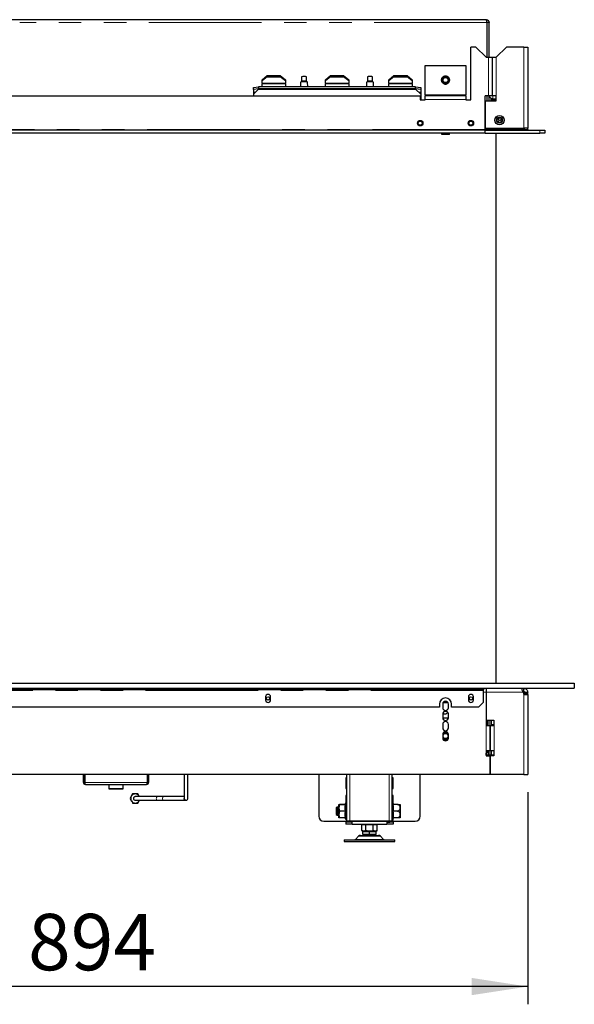
# Model space of a CAD drawing. Units: millimetres. Extents: x 11 to 234, y 9 to 159.
# Drawn here: x 158 to 189, y 95 to 150 of the extents above; entities that cross this region are included whole.
import ezdxf

# ---------------------------------------------------------------- set-up
doc = ezdxf.new("R2010")
doc.units = ezdxf.units.MM
doc.linetypes.add('PHANTOM', pattern=[12.7, 6.35, -1.27, 1.27, -1.27, 1.27, -1.27])
doc.layers.add('DIMS', color=7, linetype='Continuous')
doc.styles.add('SLDTEXTSTYLE0', font='TXT', dxfattribs={"width": 0.605})
doc.dimstyles.new('SLDDIMSTYLE0', dxfattribs={"dimtxt": 3.081982, "dimasz": 3.148128, "dimexe": 0, "dimexo": 0.0625, "dimgap": 0.770496, "dimtad": 1, "dimlfac": 17.5, "dimrnd": 1e-09, "dimzin": 12, "dimdsep": 46, "dimtxsty": 'SLDTEXTSTYLE0', "dimsah": 1, "dimcen": 0.09, "dimadec": 0, "dimazin": 3, "dimtfac": 1, "dimtofl": 0, "dimtmove": 0, "dimatfit": 3, "dimfxl": 1, "dimfrac": 2, "dimtolj": 1, "dimtzin": 12, "dimarcsym": 0})

# ---------------------------------------------------------------- blocks, each defined once
blk = doc.blocks.new('_D_6')
at = {"layer": 'DIMS'}
for p, q in [((135.434, 108.153), (135.434, 95.013)), ((186.52, 106.953), (186.52, 95.013)), ((186.52, 96.013), (135.434, 96.013))]:
    blk.add_line(p, q, dxfattribs=at)
for points in [[(135.434, 96.013), (138.582, 95.529), (138.582, 96.498)], [(186.52, 96.013), (183.372, 96.498), (183.372, 95.529)]]:
    blk.add_solid(points, dxfattribs=at)
at = {"layer": 'DIMS', "insert": (158.365, 100.106), "char_height": 3.175, "attachment_point": 1, "style": 'SLDTEXTSTYLE0'}
blk.add_mtext('894', dxfattribs=at)

msp = doc.modelspace()

# ---------------------------------------------------------------- linework, layer by layer
at = {"color": 7, "linetype": 'Continuous', "lineweight": 25}
for p, q in [((184.17715, 150.46722), (156.08001, 150.46722)), ((184.17715, 150.46722), (184.18858, 150.46722)), ((184.22287, 150.30722), (184.22287, 148.35293)), ((184.23429, 148.35293), (184.23429, 150.30722)), ((184.34858, 150.30722), (184.23429, 150.30722)), ((184.34858, 148.35293), (184.34858, 150.30722)), ((183.32001, 145.95293), (183.32001, 148.92436)), ((183.60572, 148.92436), (183.32001, 148.92436)), ((183.60572, 148.92436), (184.17715, 148.35293)), ((184.74858, 148.35293), (185.32001, 148.92436)), ((186.30287, 148.92436), (185.32001, 148.92436)), ((186.30287, 148.92436), (186.52001, 148.92436)), ((186.52001, 148.92436), (186.52001, 144.35293)), ((184.17715, 148.35293), (184.30287, 148.35293)), ((184.30287, 148.35293), (184.52001, 148.35293)), ((184.52001, 148.35293), (184.52001, 146.1815)), ((184.52001, 148.35293), (184.73715, 148.35293)), ((184.73715, 148.35293), (184.74858, 148.35293)), ((180.74858, 147.89579), (183.03429, 147.89579)), ((180.74858, 146.22722), (180.74858, 147.89579)), ((183.03429, 147.89579), (183.03429, 146.22722)), ((171.54858, 147.08557), (171.83429, 147.31974)), ((171.83429, 147.25426), (171.54858, 147.02009)), ((171.54858, 147.02009), (171.54858, 147.08557)), ((171.54858, 146.88708), (171.54858, 147.02009)), ((171.83429, 147.31974), (171.83429, 147.25426)), ((171.83429, 147.31974), (172.57715, 147.31974)), ((171.83429, 147.25426), (172.57715, 147.25426)), ((172.57715, 147.25426), (172.57715, 147.31974)), ((172.57715, 147.31974), (172.86287, 147.08557)), ((172.86287, 147.02009), (172.57715, 147.25426)), ((172.86287, 147.08557), (172.86287, 147.02009)), ((172.86287, 147.02009), (172.86287, 146.88708)), ((173.75371, 146.97557), (173.72424, 146.94841)), ((173.77715, 147.24588), (173.77715, 146.98588)), ((174.06287, 146.98588), (174.06287, 147.24588)), ((174.11578, 146.94841), (174.0863, 146.97557)), ((175.12001, 147.08557), (175.40572, 147.31974)), ((175.40572, 147.25426), (175.12001, 147.02009)), ((175.12001, 147.02009), (175.12001, 147.08557)), ((175.12001, 146.88708), (175.12001, 147.02009)), ((175.40572, 147.31974), (175.40572, 147.25426)), ((175.40572, 147.31974), (176.14858, 147.31974)), ((175.40572, 147.25426), (176.14858, 147.25426)), ((176.14858, 147.25426), (176.14858, 147.31974)), ((176.14858, 147.31974), (176.43429, 147.08557)), ((176.43429, 147.02009), (176.14858, 147.25426)), ((176.43429, 147.08557), (176.43429, 147.02009)), ((176.43429, 147.02009), (176.43429, 146.88708)), ((177.468, 146.97557), (177.43852, 146.94841)), ((177.49144, 147.24588), (177.49144, 146.98588)), ((177.77715, 146.98588), (177.77715, 147.24588)), ((177.83006, 146.94841), (177.80059, 146.97557)), ((178.69144, 147.08557), (178.97715, 147.31974)), ((178.97715, 147.25426), (178.69144, 147.02009)), ((178.69144, 147.02009), (178.69144, 147.08557)), ((178.69144, 146.88708), (178.69144, 147.02009)), ((178.97715, 147.31974), (178.97715, 147.25426)), ((178.97715, 147.31974), (179.72001, 147.31974)), ((178.97715, 147.25426), (179.72001, 147.25426)), ((179.72001, 147.25426), (179.72001, 147.31974)), ((179.72001, 147.31974), (180.00572, 147.08557)), ((180.00572, 147.02009), (179.72001, 147.25426)), ((180.00572, 147.08557), (180.00572, 147.02009)), ((180.00572, 147.02009), (180.00572, 146.88708)), ((181.77927, 147.2615), (181.6671, 147.06722)), ((181.6671, 147.06722), (181.77927, 146.87293)), ((181.72383, 147.22263), (181.67304, 147.13466)), ((181.67304, 146.99977), (181.72383, 146.9118)), ((181.68359, 147.06722), (181.78751, 147.24722)), ((181.78751, 146.88722), (181.68359, 147.06722)), ((182.00361, 147.2615), (181.77927, 147.2615)), ((181.78751, 147.24722), (181.99536, 147.24722)), ((181.94223, 147.29007), (181.84065, 147.29007)), ((181.99536, 147.24722), (182.09928, 147.06722)), ((182.09928, 147.06722), (181.99536, 146.88722)), ((182.11578, 147.06722), (182.00361, 147.2615)), ((182.00361, 146.87293), (182.11578, 147.06722)), ((182.10983, 147.13466), (182.05904, 147.22263)), ((182.05904, 146.9118), (182.10983, 146.99977)), ((171.06287, 146.64289), (171.34858, 146.69251)), ((171.06287, 146.53034), (171.06287, 146.64289)), ((171.34858, 146.57996), (171.06287, 146.53034)), ((171.34858, 146.55515), (171.06287, 146.27381)), ((171.06287, 146.53034), (171.06287, 146.38816)), ((171.34858, 146.69251), (171.34858, 146.57996)), ((180.20572, 146.69251), (171.34858, 146.69251)), ((180.20572, 146.57996), (171.34858, 146.57996)), ((171.34858, 146.55515), (171.54858, 146.55515)), ((171.49144, 146.55515), (172.92001, 146.55515)), ((171.54858, 146.88708), (171.54858, 146.85291)), ((171.54858, 146.69251), (171.54858, 146.85291)), ((172.86287, 146.85291), (172.86287, 146.88708)), ((172.86287, 146.85291), (172.86287, 146.69251)), ((172.86287, 146.55515), (175.12001, 146.55515)), ((173.7208, 146.94215), (173.7146, 146.69251)), ((174.12542, 146.69251), (174.11922, 146.94215)), ((175.06287, 146.55515), (176.49144, 146.55515)), ((175.12001, 146.88708), (175.12001, 146.85291)), ((175.12001, 146.69251), (175.12001, 146.85291)), ((176.43429, 146.85291), (176.43429, 146.88708)), ((176.43429, 146.85291), (176.43429, 146.69251)), ((176.43429, 146.55515), (178.69144, 146.55515)), ((177.43508, 146.94215), (177.42889, 146.69251)), ((177.8397, 146.69251), (177.83351, 146.94215)), ((178.63429, 146.55515), (180.06287, 146.55515)), ((178.69144, 146.88708), (178.69144, 146.85291)), ((178.69144, 146.69251), (178.69144, 146.85291)), ((180.00572, 146.85291), (180.00572, 146.88708)), ((180.00572, 146.85291), (180.00572, 146.69251)), ((180.00572, 146.55515), (180.20572, 146.55515)), ((180.20572, 146.57996), (180.20572, 146.69251)), ((180.20572, 146.69251), (180.49144, 146.64289)), ((180.49144, 146.53034), (180.20572, 146.57996)), ((180.49144, 146.27381), (180.20572, 146.55515)), ((180.49144, 146.64289), (180.49144, 146.53034)), ((180.49144, 146.53034), (180.49144, 146.38816)), ((181.77927, 146.87293), (182.00361, 146.87293)), ((181.99536, 146.88722), (181.78751, 146.88722)), ((181.84065, 146.84436), (181.94223, 146.84436)), ((146.17715, 146.1815), (180.46287, 146.1815)), ((171.06287, 146.38816), (171.06287, 146.34314)), ((171.06287, 146.34314), (171.06287, 146.27381)), ((171.06287, 146.27381), (171.06287, 146.1815)), ((180.46287, 146.1815), (180.46287, 145.95293)), ((180.46287, 145.95293), (180.74858, 145.95293)), ((180.49144, 146.38816), (180.49144, 146.34314)), ((180.49144, 146.34314), (180.49144, 146.27381)), ((180.49144, 146.27381), (180.49144, 145.95293)), ((180.74858, 146.22722), (180.74858, 146.1815)), ((183.03429, 146.1815), (180.74858, 146.1815)), ((180.74858, 145.96436), (180.74858, 146.1815)), ((180.74858, 145.95293), (180.74858, 145.96436)), ((183.03429, 146.1815), (183.03429, 146.22722)), ((183.03429, 146.1815), (183.03429, 145.96436)), ((183.03429, 145.96436), (183.03429, 145.95293)), ((183.03429, 145.95293), (183.32001, 145.95293)), ((184.30287, 146.1815), (184.12001, 146.1815)), ((184.12001, 144.28436), (184.12001, 146.1815)), ((184.12001, 145.89579), (184.74858, 145.89579)), ((184.12001, 145.89579), (184.12001, 144.35293)), ((184.22287, 146.1815), (184.22287, 145.89579)), ((184.23429, 145.93237), (184.22287, 145.93209)), ((184.23429, 145.89579), (184.23429, 146.1815)), ((184.52001, 146.1815), (184.30287, 146.1815)), ((184.34858, 145.89579), (184.34858, 146.1815)), ((184.46287, 145.89579), (184.46287, 146.03598)), ((184.53633, 145.95293), (184.51969, 146.01501)), ((184.73715, 146.1815), (184.52001, 146.1815)), ((184.52685, 145.89579), (184.52685, 145.95293)), ((184.63429, 145.95293), (184.52685, 145.95293)), ((184.56572, 146.01007), (184.74858, 146.01007)), ((184.74858, 146.1815), (184.73715, 146.1815)), ((184.74858, 145.89579), (184.74858, 146.1815)), ((184.98541, 144.94234), (184.86232, 144.89125)), ((184.87799, 144.74543), (184.87513, 144.67878)), ((185.06776, 144.85278), (184.90614, 144.78569)), ((184.99337, 144.8219), (185.00442, 144.75924)), ((184.12001, 144.23865), (142.52001, 144.23865)), ((184.12001, 144.35293), (186.30287, 144.35293)), ((184.12001, 144.23865), (184.12001, 144.28436)), ((184.12001, 144.06722), (184.12001, 144.23865)), ((184.13144, 144.35293), (184.13144, 144.28436)), ((184.13144, 144.23865), (184.13144, 144.28436)), ((184.13144, 144.23865), (187.20572, 144.23865)), ((184.13144, 144.06722), (184.13144, 144.23865)), ((186.07267, 144.35293), (186.14124, 144.28436)), ((186.17715, 144.28436), (186.17715, 144.35293)), ((186.17715, 144.28436), (186.34858, 144.28436)), ((186.18308, 144.25455), (186.17715, 144.28436)), ((186.52001, 144.35293), (186.30287, 144.35293)), ((186.34858, 144.28436), (186.34858, 144.35293)), ((186.52001, 144.28436), (186.52001, 144.35293)), ((187.20572, 144.23865), (187.49144, 144.23865)), ((187.49144, 144.23865), (187.49144, 144.06722)), ((184.12001, 144.06722), (142.52001, 144.06722)), ((181.67699, 144.06436), (181.68029, 144.06722)), ((181.67699, 144.01007), (181.67699, 144.06436)), ((181.78422, 144.01007), (181.67699, 144.01007)), ((181.78586, 144.06722), (181.78422, 144.06436)), ((181.78422, 144.01007), (181.78422, 144.06436)), ((181.99866, 144.01007), (181.78422, 144.01007)), ((181.99701, 144.06722), (181.99866, 144.06436)), ((181.99866, 144.01007), (181.99866, 144.06436)), ((182.10588, 144.01007), (181.99866, 144.01007)), ((182.10258, 144.06722), (182.10588, 144.06436)), ((182.10588, 144.01007), (182.10588, 144.06436)), ((184.13144, 144.06722), (187.20572, 144.06722)), ((184.74858, 113.09579), (184.74858, 144.06722)), ((187.49144, 144.06722), (187.20572, 144.06722)), ((142.57715, 113.09579), (189.14858, 113.09579)), ((142.57715, 112.81007), (189.14858, 112.81007)), ((183.74858, 112.72436), (142.89144, 112.72436)), ((183.74858, 112.72436), (183.74858, 112.81007)), ((184.03429, 112.72436), (183.74858, 112.72436)), ((184.03429, 112.81007), (184.03429, 112.72436)), ((184.03429, 112.67865), (184.03429, 112.72436)), ((184.03429, 112.03865), (184.03429, 112.67865)), ((184.17715, 112.81007), (184.17715, 112.59293)), ((184.17715, 112.81007), (184.17715, 112.59293)), ((184.17715, 112.59293), (184.17715, 111.01007)), ((184.17715, 112.59293), (184.17715, 110.72436)), ((186.30287, 112.63865), (186.23886, 112.63865)), ((186.29144, 112.55293), (186.25144, 112.59293)), ((186.30287, 112.63865), (186.30287, 112.81007)), ((186.34858, 112.59293), (186.52001, 112.59293)), ((186.34858, 112.55293), (186.34858, 112.59293)), ((186.52001, 112.55293), (186.52001, 112.59293)), ((189.14858, 113.09579), (189.14858, 112.81007)), ((171.74858, 112.32436), (171.74858, 112.15293)), ((172.03429, 112.15293), (172.03429, 112.32436)), ((181.99929, 112.03865), (181.78358, 112.03865)), ((183.17715, 112.32436), (183.17715, 112.15293)), ((183.46287, 112.15293), (183.46287, 112.32436)), ((183.74858, 111.75293), (184.03429, 112.03865)), ((186.29144, 112.55293), (186.29144, 112.49579)), ((186.52001, 112.55293), (186.34858, 112.55293)), ((186.34858, 112.49579), (186.34858, 112.55293)), ((186.34858, 112.4615), (186.34858, 112.49579)), ((186.34858, 112.4615), (186.52001, 112.4615)), ((186.52001, 112.49579), (186.52001, 112.55293)), ((186.52001, 112.4615), (186.52001, 112.49579)), ((186.52001, 112.4615), (186.52001, 107.95293)), ((181.54858, 111.75293), (145.09144, 111.75293)), ((181.54858, 111.92436), (181.54858, 111.75293)), ((181.73429, 111.92436), (181.73429, 111.72436)), ((182.04858, 111.72436), (182.04858, 111.92436)), ((182.23429, 111.75293), (182.23429, 111.92436)), ((183.74858, 111.75293), (182.23429, 111.75293)), ((181.90572, 111.35293), (181.73429, 111.35293)), ((181.73429, 111.35293), (181.73429, 111.15293)), ((181.73429, 111.15293), (182.04858, 111.15293)), ((182.00947, 111.45668), (181.90572, 111.35293)), ((182.00878, 111.45599), (182.04167, 111.39902)), ((182.04858, 111.15293), (182.04858, 111.35293)), ((184.17715, 111.01007), (184.60572, 111.01007)), ((184.22858, 111.01007), (184.22858, 110.72436)), ((184.23429, 110.72436), (184.23429, 111.01007)), ((184.34858, 110.72436), (184.34858, 111.01007)), ((184.43429, 111.01007), (184.43429, 110.72436)), ((184.60572, 111.01007), (184.60572, 110.72436)), ((181.73429, 110.7815), (181.73429, 110.5815)), ((181.86132, 110.3643), (181.77293, 110.31327)), ((182.00994, 110.31327), (181.92156, 110.3643)), ((182.04858, 110.5815), (182.04858, 110.7815)), ((184.17715, 110.72436), (184.18858, 110.72436)), ((184.18858, 110.72436), (184.40572, 110.72436)), ((184.40572, 110.72436), (184.40572, 109.29579)), ((184.40572, 110.72436), (184.60572, 110.72436)), ((184.40572, 109.29579), (184.40572, 110.72436)), ((184.48001, 110.75293), (184.43429, 110.75293)), ((184.60572, 110.75293), (184.48001, 110.75293)), ((184.60572, 110.72436), (184.62287, 110.72436)), ((181.73429, 110.21007), (181.73429, 110.01007)), ((181.89144, 109.91651), (181.73432, 110.00723)), ((181.73558, 109.99), (181.89144, 109.90002)), ((181.7379, 110.24356), (181.89144, 110.33221)), ((181.89144, 110.3487), (181.7436, 110.26335)), ((181.74577, 109.95113), (181.89144, 109.86703)), ((182.03927, 110.26335), (181.89144, 110.3487)), ((181.89144, 110.33221), (182.04497, 110.24356)), ((182.04855, 110.00723), (181.89144, 109.91651)), ((181.89144, 109.90002), (182.04729, 109.99)), ((181.89144, 109.86703), (182.03711, 109.95113)), ((182.04858, 110.01007), (182.04858, 110.21007)), ((184.18858, 109.29579), (184.17715, 109.29579)), ((184.17715, 109.29579), (184.17715, 109.01007)), ((184.40572, 109.29579), (184.18858, 109.29579)), ((184.22858, 109.29579), (184.22858, 109.23293)), ((184.23429, 109.23293), (184.23429, 109.29579)), ((184.34858, 109.23293), (184.34858, 109.29579)), ((184.60572, 109.29579), (184.40572, 109.29579)), ((184.43429, 109.29579), (184.43429, 109.03865)), ((184.60572, 109.29579), (184.60572, 109.01007)), ((184.62287, 109.29579), (184.60572, 109.29579)), ((184.17715, 109.15293), (184.18858, 109.15293)), ((184.17715, 109.03865), (184.18858, 109.03865)), ((184.17715, 109.01007), (184.40572, 109.01007)), ((184.18858, 109.03865), (184.18858, 109.15293)), ((184.23429, 109.23293), (184.34858, 109.23293)), ((184.23429, 109.19865), (184.23429, 109.23293)), ((184.23429, 109.19865), (184.34858, 109.19865)), ((184.34858, 109.19865), (184.34858, 109.23293)), ((184.34858, 109.03865), (184.34858, 109.19865)), ((184.43429, 109.03865), (184.34858, 109.03865)), ((184.40572, 109.01007), (184.40572, 107.95293)), ((184.60572, 109.01007), (184.40572, 109.01007)), ((184.40572, 107.95293), (184.40572, 109.01007)), ((184.48001, 109.03865), (184.43429, 109.03865)), ((184.60572, 109.03865), (184.48001, 109.03865)), ((184.40572, 107.95293), (142.23429, 107.95293)), ((161.48001, 107.51293), (161.48001, 107.95293)), ((161.54858, 107.51293), (161.54858, 107.95293)), ((161.55429, 107.95293), (161.55429, 107.51293)), ((165.08572, 107.51293), (165.08572, 107.95293)), ((165.09144, 107.95293), (165.09144, 107.51293)), ((165.16001, 107.95293), (165.16001, 107.51293)), ((174.74858, 107.95293), (174.74858, 105.61007)), ((176.33715, 107.76722), (176.28001, 107.76722)), ((176.28001, 107.76722), (176.28001, 107.16722)), ((176.33715, 105.32436), (176.33715, 107.95293)), ((178.87429, 105.32436), (178.87429, 107.95293)), ((178.93144, 107.76722), (178.87429, 107.76722)), ((178.93144, 107.16722), (178.93144, 107.76722)), ((180.46287, 105.61007), (180.46287, 107.95293)), ((186.30287, 107.95293), (184.40572, 107.95293)), ((186.30287, 107.95293), (186.52001, 107.95293)), ((161.59429, 107.39865), (165.04572, 107.39865)), ((162.91287, 107.39865), (162.91287, 107.16436)), ((162.91287, 107.16436), (162.94144, 107.13579)), ((162.91287, 107.16436), (163.72715, 107.16436)), ((163.69858, 107.13579), (162.94144, 107.13579)), ((163.69858, 107.13579), (163.72715, 107.16436)), ((163.72715, 107.16436), (163.72715, 107.39865)), ((176.28001, 107.16722), (176.33715, 107.16722)), ((178.87429, 107.16722), (178.93144, 107.16722)), ((164.1088, 106.60722), (164.18303, 106.47865)), ((164.25726, 106.86436), (164.18303, 106.73579)), ((164.40572, 106.71007), (164.40572, 106.71007)), ((164.40574, 106.50436), (164.4082, 106.50439)), ((164.55418, 106.35007), (164.62842, 106.47865)), ((164.64107, 106.71083), (164.62842, 106.73579)), ((164.64326, 106.71007), (164.62842, 106.73579)), ((164.62842, 106.47865), (164.64079, 106.50297)), ((165.66098, 106.50436), (166.00761, 106.50436)), ((167.16001, 106.60719), (167.16004, 106.60474)), ((176.33715, 106.76722), (176.28001, 106.76722)), ((176.28001, 106.76722), (176.28001, 106.3863)), ((178.93144, 106.76722), (178.87429, 106.76722)), ((178.93144, 106.38526), (178.93144, 106.76722)), ((175.77429, 106.12436), (175.73144, 106.0815)), ((175.73144, 106.0815), (175.73144, 105.89579)), ((175.88001, 106.12436), (175.77429, 106.12436)), ((175.77429, 106.12436), (175.77429, 105.89579)), ((175.88001, 106.0815), (175.88001, 106.26722)), ((175.91135, 106.26166), (175.88001, 106.0815)), ((175.88001, 105.71007), (175.88001, 106.0815)), ((175.91135, 106.26166), (175.91135, 106.26722)), ((175.91135, 106.26722), (176.2426, 106.26722)), ((176.2426, 106.26166), (175.91135, 106.26166)), ((176.28384, 106.39293), (176.21126, 106.26722)), ((176.2426, 106.26722), (176.2426, 106.26166)), ((178.96307, 106.26722), (178.93046, 106.3889)), ((179.18858, 106.26722), (178.94767, 106.26722)), ((179.32672, 106.0319), (179.33144, 106.0815)), ((179.33144, 106.25673), (179.33144, 106.12447)), ((179.33144, 106.02805), (179.33144, 105.76352)), ((175.73144, 105.89579), (175.73144, 105.71007)), ((175.73144, 105.71007), (175.77429, 105.66722)), ((175.77429, 105.89579), (175.77429, 105.66722)), ((175.77429, 105.66722), (175.88001, 105.66722)), ((175.91135, 105.89023), (175.88001, 105.71007)), ((175.88001, 105.52436), (175.88001, 105.71007)), ((175.91135, 105.89023), (175.91135, 105.90135)), ((175.91135, 105.90135), (176.2426, 105.90135)), ((176.2426, 105.89023), (175.91135, 105.89023)), ((175.91135, 105.52992), (176.2426, 105.52992)), ((175.91135, 105.52436), (175.91135, 105.52992)), ((176.2426, 105.52436), (175.91135, 105.52436)), ((176.21126, 105.52436), (176.28384, 105.39865)), ((176.2426, 105.90135), (176.2426, 105.89023)), ((176.2426, 105.52992), (176.2426, 105.52436)), ((178.93046, 105.40268), (178.96307, 105.52436)), ((179.18858, 105.89579), (178.94767, 105.89579)), ((179.18858, 105.52436), (178.94767, 105.52436)), ((179.32672, 105.66047), (179.33144, 105.71007)), ((179.33144, 105.66711), (179.33144, 105.53485)), ((175.03429, 105.32436), (176.33715, 105.32436)), ((176.26287, 105.26722), (176.26287, 105.15293)), ((176.62858, 105.26722), (176.26287, 105.26722)), ((176.62858, 105.15293), (176.26287, 105.15293)), ((176.49715, 105.32436), (176.33715, 105.32436)), ((176.45715, 105.27293), (176.45715, 105.32436)), ((176.57144, 105.27293), (176.45715, 105.27293)), ((178.71429, 105.32436), (176.49715, 105.32436)), ((176.57144, 105.27293), (176.57144, 105.32436)), ((176.62858, 105.31293), (176.62858, 105.32436)), ((176.62858, 105.15293), (176.62858, 105.31293)), ((176.62858, 105.15293), (178.58287, 105.15293)), ((177.18481, 105.12436), (177.17683, 105.11976)), ((177.18429, 105.12223), (177.17683, 105.11976)), ((177.17683, 104.79753), (177.17683, 105.11976)), ((177.17715, 105.15293), (177.17715, 105.12436)), ((178.03429, 105.12436), (177.17715, 105.12436)), ((177.4148, 105.12436), (177.39128, 105.11976)), ((177.39128, 104.79753), (177.39128, 105.11976)), ((177.82017, 104.79753), (177.82017, 105.11976)), ((178.03461, 105.11976), (178.02664, 105.12436)), ((178.03461, 105.11976), (178.02714, 105.12207)), ((178.03429, 105.12436), (178.03429, 105.15293)), ((178.03461, 104.79753), (178.03461, 105.11976)), ((178.58287, 105.32436), (178.58287, 105.31293)), ((178.58287, 105.31293), (178.58287, 105.15293)), ((178.94858, 105.26722), (178.58287, 105.26722)), ((178.94858, 105.15293), (178.58287, 105.15293)), ((178.64001, 105.27293), (178.64001, 105.32436)), ((178.64001, 105.27293), (178.75429, 105.27293)), ((178.87429, 105.32436), (178.71429, 105.32436)), ((178.75429, 105.27293), (178.75429, 105.32436)), ((178.87429, 105.32436), (180.17715, 105.32436)), ((178.94858, 105.26722), (178.94858, 105.15293)), ((176.17715, 104.28436), (176.17715, 104.1815)), ((176.17715, 104.28436), (179.03429, 104.28436)), ((176.98743, 104.4775), (176.81103, 104.3011)), ((177.10057, 104.52436), (178.11088, 104.52436)), ((177.17683, 104.79753), (177.23429, 104.76436)), ((177.28406, 104.76436), (177.23429, 104.76436)), ((177.23429, 104.5815), (177.23429, 104.75293)), ((177.23429, 104.75293), (177.60572, 104.75293)), ((177.60572, 104.5815), (177.23429, 104.5815)), ((177.39128, 104.79753), (177.28406, 104.76436)), ((177.60572, 104.76436), (177.28406, 104.76436)), ((177.37715, 104.76436), (177.37715, 104.75293)), ((177.37715, 104.5815), (177.37715, 104.52436)), ((177.92739, 104.76436), (177.60572, 104.76436)), ((177.60572, 104.5815), (177.60572, 104.75293)), ((177.60572, 104.75293), (177.97715, 104.75293)), ((177.97715, 104.5815), (177.60572, 104.5815)), ((177.83429, 104.75293), (177.83429, 104.76436)), ((177.83429, 104.52436), (177.83429, 104.5815)), ((178.03461, 104.79753), (177.92739, 104.76436)), ((177.97715, 104.76436), (177.92739, 104.76436)), ((177.97715, 104.76436), (178.03461, 104.79753)), ((177.97715, 104.5815), (177.97715, 104.75293)), ((178.40041, 104.3011), (178.22401, 104.4775)), ((179.03429, 104.1815), (179.03429, 104.28436)), ((176.17715, 104.1815), (179.03429, 104.1815))]:
    msp.add_line(p, q, dxfattribs=at)
at = {"color": 7, "linetype": 'PHANTOM', "lineweight": 18}
for p, q in [((184.22287, 150.30722), (157.89144, 150.30722)), ((186.30287, 148.92436), (186.30287, 144.35293)), ((184.30287, 146.1815), (184.30287, 148.35293)), ((184.73715, 148.35293), (184.73715, 146.1815)), ((171.54858, 146.88708), (172.86287, 146.88708)), ((171.54858, 146.85291), (172.86287, 146.85291)), ((175.12001, 146.88708), (176.43429, 146.88708)), ((175.12001, 146.85291), (176.43429, 146.85291)), ((178.69144, 146.88708), (180.00572, 146.88708)), ((178.69144, 146.85291), (180.00572, 146.85291)), ((171.17899, 146.38816), (171.06287, 146.38816)), ((171.13327, 146.34314), (171.06287, 146.34314)), ((180.49144, 146.38816), (180.37531, 146.38816)), ((180.49144, 146.34314), (180.42103, 146.34314)), ((183.03429, 146.22722), (180.74858, 146.22722)), ((183.03429, 145.96436), (180.74858, 145.96436)), ((184.51904, 146.01515), (184.51904, 145.89579)), ((184.56572, 146.1815), (184.56572, 146.01007)), ((184.74189, 145.89579), (184.74189, 145.95293)), ((184.87799, 144.74543), (184.80245, 144.74867)), ((184.86232, 144.89125), (184.90614, 144.78569)), ((185.06873, 144.77058), (185.00442, 144.75924)), ((185.05561, 144.73944), (185.02417, 144.7339)), ((184.12001, 144.28436), (142.52001, 144.28436)), ((184.13144, 144.28436), (186.14124, 144.28436)), ((186.34858, 144.28436), (186.52001, 144.28436)), ((187.20572, 144.06722), (187.20572, 144.23865)), ((181.78422, 144.06436), (181.67699, 144.06436)), ((181.99866, 144.06436), (181.78422, 144.06436)), ((182.10588, 144.06436), (181.99866, 144.06436)), ((184.03429, 112.67865), (142.60572, 112.67865)), ((184.17715, 112.59293), (184.03429, 112.59293)), ((186.25144, 112.59293), (184.17715, 112.59293)), ((171.95191, 112.17007), (171.83096, 112.17007)), ((183.38048, 112.17007), (183.25953, 112.17007)), ((186.30287, 112.4615), (186.30287, 107.95293)), ((186.52001, 112.49579), (186.34858, 112.49579)), ((182.03283, 111.99293), (181.75004, 111.99293)), ((184.48001, 111.01007), (184.48001, 110.75293)), ((184.18858, 109.29579), (184.18858, 110.72436)), ((184.62287, 110.72436), (184.62287, 109.29579)), ((184.48001, 109.29579), (184.48001, 109.03865)), ((176.49715, 105.32436), (176.49715, 107.95293)), ((178.71429, 105.32436), (178.71429, 107.95293)), ((161.54858, 107.51293), (161.48001, 107.51293)), ((161.55429, 107.51293), (165.08572, 107.51293)), ((165.09144, 107.51293), (165.16001, 107.51293)), ((176.28384, 105.39865), (176.28384, 106.39293)), ((178.93046, 106.3889), (178.93046, 105.89579)), ((179.32672, 106.13111), (179.32672, 106.26722)), ((179.32672, 105.75968), (179.32672, 106.0319)), ((178.93046, 105.89579), (178.93046, 105.40268)), ((179.32672, 105.52436), (179.32672, 105.66047)), ((176.62858, 105.31293), (178.58287, 105.31293)), ((176.81103, 104.3011), (178.40041, 104.3011)), ((176.98743, 104.4775), (178.22401, 104.4775))]:
    msp.add_line(p, q, dxfattribs=at)
at = {"color": 7, "linetype": 'Continuous', "lineweight": 25, "flags": 128}
for points in [[(174.11922, 146.94215), (174.11854, 146.94486), (174.10244, 146.9559), (174.06658, 146.96543), (174.01482, 146.97243), (173.9528, 146.97612), (173.88722, 146.97612), (173.82519, 146.97243), (173.77344, 146.96543), (173.73757, 146.9559), (173.72147, 146.94486), (173.7208, 146.94215)], [(177.83351, 146.94215), (177.83283, 146.94486), (177.81673, 146.9559), (177.78086, 146.96543), (177.72911, 146.97243), (177.66708, 146.97612), (177.6015, 146.97612), (177.53948, 146.97243), (177.48773, 146.96543), (177.45186, 146.9559), (177.43576, 146.94486), (177.43508, 146.94215)], [(177.77715, 147.24588), (177.76628, 147.25537), (177.73531, 147.26342), (177.68896, 147.2688), (177.63429, 147.27068), (177.57963, 147.2688), (177.53328, 147.26342), (177.50231, 147.25537), (177.49144, 147.24588), (177.49144, 147.24588)], [(185.02417, 144.7339), (185.04073, 144.72688), (185.04604, 144.72478)], [(186.35345, 144.23865), (186.35275, 144.242), (186.34858, 144.28436)], [(182.04616, 111.69688), (182.03197, 111.67021), (182.02243, 111.63756)], [(166.00761, 106.71007), (165.8135, 106.71007), (165.66098, 106.71007)]]:
    msp.add_lwpolyline(points, dxfattribs=at)
at = {"color": 7, "linetype": 'PHANTOM', "lineweight": 18, "flags": 128}
for points in [[(165.66098, 106.50436), (165.63317, 106.51228), (165.60955, 106.53449), (165.59385, 106.56789), (165.58825, 106.60722), (165.59385, 106.64654), (165.60955, 106.67995), (165.63317, 106.70215), (165.66098, 106.71007)], [(166.00761, 106.50436), (165.9798, 106.51228), (165.95618, 106.53449), (165.94048, 106.56789), (165.93488, 106.60722), (165.94048, 106.64654), (165.95618, 106.67995), (165.9798, 106.70215), (166.00761, 106.71007)]]:
    msp.add_lwpolyline(points, dxfattribs=at)
at = {"color": 7, "linetype": 'Continuous', "lineweight": 25}
for centre, radius in [((181.89144, 147.06722), 0.22857), ((181.89144, 147.06722), 0.14286), ((180.46287, 144.63865), 0.15471), ((180.46287, 144.63865), 0.11429), ((183.32001, 144.63865), 0.15471), ((183.32001, 144.63865), 0.11429), ((184.93144, 144.81007), 0.25714), ((184.93144, 144.81007), 0.17143), ((184.93144, 144.81007), 0.14286), ((171.89144, 112.23865), 0.09143), ((183.32001, 112.23865), 0.09143), ((181.89144, 110.12436), 0.14286)]:
    msp.add_circle(centre, radius, dxfattribs=at)
at = {"color": 7, "linetype": 'PHANTOM', "lineweight": 18}
for centre in [(180.46287, 144.63865), (183.32001, 144.63865)]:
    msp.add_circle(centre, 0.155, dxfattribs=at)
at = {"color": 7, "linetype": 'Continuous', "lineweight": 25}
for centre, radius, start, end in [((173.88871, 146.62746), 0.37337, 85.19104, 111.195801), ((173.92001, 146.92484), 0.35139, 66.011776, 113.988224), ((173.95131, 146.62746), 0.37337, 68.804199, 94.80896), ((177.60299, 146.62746), 0.37337, 85.19104, 111.195801), ((177.6656, 146.62746), 0.37337, 68.804199, 94.80896), ((181.89144, 147.06722), 0.19852, 174.943185, 185.056815), ((181.89144, 147.06722), 0.19852, 114.943185, 125.056815), ((181.89144, 147.06722), 0.19852, 54.943185, 65.056815), ((181.89144, 147.06722), 0.19852, 354.943185, 5.056815), ((181.89144, 147.06722), 0.19852, 234.943185, 245.056815), ((181.89144, 147.06722), 0.19852, 294.943185, 305.056815), ((184.56572, 146.22722), 0.21714, 192.153197, 270), ((184.49144, 146.01007), 0.02857, 132.229669, 180), ((184.92366, 144.74347), 0.16, 112.54288, 146.500596), ((184.92366, 144.74347), 0.04571, 112.54288, 177.54288), ((185.03818, 144.76519), 0.03429, 190, 245.888111), ((186.56572, 144.28436), 0.04571, 180, 270), ((171.89144, 112.32436), 0.14286, 0, 180), ((171.89144, 112.15293), 0.14286, 180, 0), ((181.89144, 111.92436), 0.34286, 0, 180), ((181.89144, 111.92436), 0.15714, 0, 180), ((183.32001, 112.32436), 0.14286, 0, 180), ((183.32001, 112.15293), 0.14286, 180, 0), ((186.34858, 112.49579), 0.05714, 180, 216.869843), ((181.89144, 111.72436), 0.15714, 180, 0), ((181.89144, 111.35293), 0.15714, 0, 180), ((181.89144, 111.15293), 0.15714, 180, 0), ((181.89144, 110.7815), 0.15714, 0, 180), ((181.89144, 110.5815), 0.15714, 180, 0), ((181.89144, 110.21007), 0.15714, 0, 180), ((181.89144, 110.01007), 0.15714, 180, 0), ((181.89144, 110.12436), 0.19852, 84.943185, 95.056815), ((181.89144, 110.12436), 0.19852, 264.943185, 275.056815), ((184.22858, 109.14722), 0.08571, 90, 126.86991), ((161.59429, 107.51293), 0.11429, 180, 270), ((161.59429, 107.51293), 0.04571, 180, 211.118569), ((165.04572, 107.51293), 0.11429, 270, 0), ((165.04572, 107.51293), 0.04571, 328.881431, 0), ((164.40572, 106.60722), 0.25714, 150, 210), ((164.40572, 106.60722), 0.25714, 90, 150), ((164.40572, 106.60722), 0.25714, 210, 270), ((164.40572, 106.60722), 0.10286, 90, 270), ((164.40572, 106.60722), 0.25714, 30, 90), ((164.40572, 106.60722), 0.25714, 270, 330), ((176.30858, 106.37865), 0.02857, 0, 150), ((178.90287, 106.3815), 0.02857, 15, 180), ((175.03429, 105.61007), 0.28571, 180, 270), ((176.30858, 105.41293), 0.02857, 210, 0), ((178.90287, 105.41007), 0.02857, 180, 345), ((180.17715, 105.61007), 0.28571, 270, 0), ((176.77063, 104.3415), 0.05714, 270, 315), ((177.10057, 104.36436), 0.16, 90, 135), ((178.11088, 104.36436), 0.16, 45, 90), ((178.44082, 104.3415), 0.05714, 225, 270)]:
    msp.add_arc(centre, radius, start, end, dxfattribs=at)
at = {"color": 7, "linetype": 'PHANTOM', "lineweight": 18}
for centre, radius, start, end in [((184.73462, 145.94101), 0.01396, 0.191306, 58.616745), ((167.26287, 106.60721), 0.10285, 180.011773, 0.001736), ((179.31739, 106.25671), 0.01405, 0.070667, 48.399922), ((179.32339, 106.12375), 0.00807, 5.084333, 65.705109), ((179.32607, 106.02628), 0.00565, 18.245124, 83.461719), ((179.32607, 105.76529), 0.00565, 276.538281, 341.754876), ((179.32339, 105.66783), 0.00807, 294.294891, 354.915667), ((179.31739, 105.53486), 0.01405, 311.600078, 359.929333)]:
    msp.add_arc(centre, radius, start, end, dxfattribs=at)
at = {"color": 7, "linetype": 'Continuous', "lineweight": 25}
for centre, start_param, end_param in [((161.59429, 107.51293), 1.57079633, 3.14159265), ((165.04572, 107.51293), 3.14159265, 4.71238898)]:
    msp.add_ellipse(centre, major_axis=(0, 0.11429), ratio=0.35000013, start_param=start_param, end_param=end_param, dxfattribs=at)
for points, knots in [([(184.22287, 150.30722), (184.2209, 150.32682), (184.21686, 150.36707), (184.20681, 150.42019), (184.19598, 150.45123), (184.1858, 150.46517), (184.18006, 150.46653), (184.17715, 150.46722)], [0, 0, 0, 0, 0.23105311, 0.47418814, 0.72989664, 0.86328118, 1, 1, 1, 1]), ([(184.18858, 150.46722), (184.20112, 150.46637), (184.22556, 150.46471), (184.2595, 150.45197), (184.28849, 150.4337), (184.31833, 150.40443), (184.34335, 150.36192), (184.34692, 150.32461), (184.34858, 150.30722)], [0, 0, 0, 0, 0.15219238, 0.29654671, 0.43311279, 0.56195041, 0.7957376, 1, 1, 1, 1]), ([(184.21915, 150.34008), (184.2207, 150.33898), (184.22642, 150.33489), (184.23253, 150.32333), (184.23375, 150.3122), (184.23429, 150.30722)], [0, 0, 0, 0, 0.17005337, 0.62878223, 1, 1, 1, 1]), ([(184.7317, 145.89579), (184.72533, 145.90591), (184.71191, 145.92723), (184.67591, 145.9485), (184.64779, 145.95149), (184.63429, 145.95293)], [0, 0, 0, 0, 0.31976743, 0.67348912, 1, 1, 1, 1]), ([(184.63429, 145.95293), (184.63738, 145.95293), (184.65184, 145.95293), (184.67752, 145.95293), (184.7072, 145.95293), (184.7297, 145.95293), (184.738, 145.95293), (184.74189, 145.95293)], [0, 0, 0, 0, 0.06266296, 0.29365098, 0.5277798, 0.77871945, 1, 1, 1, 1]), ([(186.52001, 112.4615), (186.51891, 112.45782), (186.51684, 112.45083), (186.49769, 112.44132), (186.45987, 112.43493), (186.40525, 112.44162), (186.35157, 112.45102), (186.31973, 112.45787), (186.30287, 112.4615)], [0, 0, 0, 0, 0.14780784, 0.2803503, 0.50002731, 0.71662983, 0.84994009, 1, 1, 1, 1]), ([(184.18858, 109.15293), (184.19205, 109.15315), (184.19872, 109.15358), (184.20835, 109.15705), (184.21666, 109.16215), (184.22343, 109.1686), (184.22855, 109.17591), (184.23201, 109.18364), (184.23399, 109.19146), (184.23419, 109.19622), (184.23429, 109.19865)], [0, 0, 0, 0, 0.14617513, 0.281359177, 0.407543522, 0.527170369, 0.643097628, 0.758458996, 0.876433741, 1, 1, 1, 1]), ([(184.18858, 109.03865), (184.2008, 109.03945), (184.22471, 109.04103), (184.25812, 109.05326), (184.28697, 109.071), (184.31731, 109.09998), (184.34326, 109.14338), (184.34686, 109.18079), (184.34858, 109.19865)], [0, 0, 0, 0, 0.14620048, 0.2859596, 0.41946433, 0.54692971, 0.78366273, 1, 1, 1, 1]), ([(167.16001, 107.95293), (167.16001, 107.95233), (167.16001, 107.84817), (167.16001, 107.65263), (167.16001, 107.43911), (167.16001, 107.29613), (167.16001, 107.20961), (167.16001, 107.13052), (167.16001, 107.05316), (167.16001, 106.97617), (167.16001, 106.8958), (167.16001, 106.81477), (167.16001, 106.73593), (167.16001, 106.66829), (167.16001, 106.6179), (167.16001, 106.61088), (167.16001, 106.60719)], [0, 0, 0, 0, 0.000751815, 0.129506947, 0.256033743, 0.304891893, 0.352279843, 0.398183994, 0.442680174, 0.495912526, 0.552394501, 0.61989353, 0.698407378, 0.78793269, 0.88846427, 1, 1, 1, 1]), ([(167.36572, 106.60724), (167.36572, 106.61093), (167.36572, 106.61794), (167.36572, 106.66832), (167.36572, 106.73595), (167.36572, 106.81478), (167.36572, 106.8958), (167.36572, 106.98118), (167.36572, 107.07035), (167.36572, 107.16919), (167.36572, 107.27386), (167.36572, 107.43068), (167.36572, 107.65287), (167.36572, 107.84765), (167.36572, 107.95233), (167.36572, 107.95293)], [0, 0, 0, 0, 0.11153645, 0.21206929, 0.30159605, 0.38011145, 0.44761201, 0.50409538, 0.56836591, 0.62458511, 0.6831218, 0.74396331, 0.8704934, 0.99925189, 1, 1, 1, 1]), ([(164.18303, 106.73579), (164.18127, 106.73274), (164.1562, 106.68932), (164.13164, 106.64678), (164.1088, 106.60722)], [0, 0, 0, 0, 0.07019374, 1, 1, 1, 1]), ([(164.18303, 106.47865), (164.18479, 106.4756), (164.20986, 106.43218), (164.23442, 106.38963), (164.25726, 106.35007)], [0, 0, 0, 0, 0.07019374, 1, 1, 1, 1]), ([(164.40572, 106.86436), (164.39222, 106.86436), (164.34197, 106.86436), (164.29305, 106.86436), (164.25726, 106.86436)], [0, 0, 0, 0, 0.26863361, 1, 1, 1, 1]), ([(164.40572, 106.71007), (164.3893, 106.70791), (164.36119, 106.70422), (164.32883, 106.67843), (164.314, 106.65553), (164.30818, 106.63974), (164.30647, 106.6341), (164.3051, 106.6285), (164.30356, 106.62028), (164.30251, 106.60838), (164.30396, 106.58465), (164.31604, 106.55098), (164.3511, 106.51326), (164.38602, 106.50757), (164.40572, 106.50436)], [0, 0, 0, 0, 0.20584094, 0.35242653, 0.44160673, 0.45583362, 0.46742434, 0.47737194, 0.48835527, 0.51630182, 0.55371992, 0.6593357, 0.80783399, 1, 1, 1, 1]), ([(164.55418, 106.86436), (164.54172, 106.86436), (164.49333, 106.86436), (164.44305, 106.86436), (164.40572, 106.86436)], [0, 0, 0, 0, 0.25755135, 1, 1, 1, 1]), ([(165.66098, 106.71007), (165.55345, 106.71007), (165.33839, 106.71007), (165.066, 106.71007), (164.83498, 106.71007), (164.64791, 106.71007), (164.51042, 106.71007), (164.42217, 106.71007), (164.4112, 106.71007), (164.40572, 106.71007)], [0, 0, 0, 0, 0.140003812, 0.280006382, 0.420009055, 0.560011601, 0.706674169, 0.853336687, 1, 1, 1, 1]), ([(164.40578, 106.50436), (164.40989, 106.50436), (164.41756, 106.50436), (164.47319, 106.50436), (164.54353, 106.50436), (164.6193, 106.50436), (164.69532, 106.50436), (164.77338, 106.50436), (164.85853, 106.50436), (164.95339, 106.50436), (165.06741, 106.50436), (165.21506, 106.50436), (165.41146, 106.50436), (165.57325, 106.50436), (165.66098, 106.50436)], [0, 0, 0, 0, 0.127696004, 0.238705819, 0.333024897, 0.410648952, 0.472950141, 0.53224999, 0.591473021, 0.650618992, 0.712644413, 0.790758325, 0.886544812, 1, 1, 1, 1]), ([(164.62842, 106.73579), (164.62666, 106.73884), (164.60159, 106.78225), (164.57702, 106.8248), (164.55418, 106.86436)], [0, 0, 0, 0, 0.07019374, 1, 1, 1, 1]), ([(164.62842, 106.47865), (164.63018, 106.4817), (164.63518, 106.49037), (164.64009, 106.49886), (164.64326, 106.50436)], [0, 0, 0, 0, 0.35230939, 1, 1, 1, 1]), ([(167.16001, 106.71007), (167.15989, 106.71007), (167.13403, 106.71006), (167.03597, 106.71007), (166.86121, 106.71008), (166.6268, 106.71008), (166.34514, 106.71007), (166.12012, 106.71007), (166.00761, 106.71007)], [0, 0, 0, 0, 0.00091933, 0.19518987, 0.3894614, 0.59297403, 0.79648639, 1, 1, 1, 1]), ([(166.00761, 106.50436), (166.09722, 106.50436), (166.26454, 106.50436), (166.4697, 106.50436), (166.65576, 106.50436), (166.8269, 106.50436), (166.96614, 106.50436), (167.0708, 106.50435), (167.14764, 106.50438), (167.19332, 106.5046), (167.21715, 106.50516), (167.22831, 106.50541), (167.22851, 106.50695), (167.22176, 106.50973), (167.21139, 106.51501), (167.20516, 106.5187), (167.20051, 106.52172), (167.19539, 106.52538), (167.18999, 106.5298), (167.1853, 106.53443), (167.17859, 106.54228), (167.17176, 106.55343), (167.16197, 106.57687), (167.16085, 106.59355), (167.16002, 106.60597)], [0, 0, 0, 0, 0.114868291, 0.214492009, 0.298867878, 0.413248755, 0.527641098, 0.605345564, 0.692833273, 0.791412304, 0.83123147, 0.870425659, 0.900091669, 0.919517637, 0.925682041, 0.928022751, 0.92999951, 0.931793578, 0.933684682, 0.936120654, 0.939355517, 0.948577007, 0.961706692, 1, 1, 1, 1]), ([(167.16001, 106.60699), (167.16219, 106.59055), (167.16593, 106.56233), (167.19176, 106.52994), (167.21482, 106.51515), (167.23038, 106.50942), (167.23601, 106.50772), (167.24158, 106.50636), (167.24977, 106.50482), (167.26166, 106.50376), (167.28535, 106.5052), (167.31904, 106.51725), (167.3568, 106.55231), (167.36251, 106.58728), (167.36572, 106.60699)], [0, 0, 0, 0, 0.19997286, 0.34324082, 0.43172687, 0.44618336, 0.45812611, 0.4684688, 0.47986733, 0.50870046, 0.54705432, 0.65467538, 0.80538632, 1, 1, 1, 1]), ([(164.25726, 106.35007), (164.29305, 106.35007), (164.34197, 106.35007), (164.39222, 106.35007), (164.40572, 106.35007)], [0, 0, 0, 0, 0.73136603, 1, 1, 1, 1]), ([(164.40572, 106.35007), (164.44305, 106.35007), (164.49333, 106.35007), (164.54172, 106.35007), (164.55418, 106.35007)], [0, 0, 0, 0, 0.74244874, 1, 1, 1, 1]), ([(175.88001, 106.26722), (175.8805, 106.26722), (175.88228, 106.26722), (175.89916, 106.26722), (175.91135, 106.26722)], [0, 0, 0, 0, 0.277883238, 1, 1, 1, 1]), ([(175.88001, 106.0815), (175.88007, 106.07566), (175.88067, 106.01484), (175.89679, 105.95523), (175.91135, 105.90135)], [0, 0, 0, 0, 0.096122859, 1, 1, 1, 1]), ([(176.2426, 106.26166), (176.23341, 106.22962), (176.21482, 106.16483), (176.20574, 106.04223), (176.2285, 105.95525), (176.2426, 105.90135)], [0, 0, 0, 0, 0.2711951, 0.54837774, 1, 1, 1, 1]), ([(178.94767, 105.89579), (178.95532, 105.9571), (178.97077, 106.0809), (178.95542, 106.20472), (178.94767, 106.26722)], [0, 0, 0, 0, 0.49521567, 1, 1, 1, 1]), ([(179.32672, 106.13111), (179.32114, 106.15173), (179.31128, 106.18817), (179.27942, 106.23087), (179.24372, 106.25609), (179.2124, 106.26617), (179.19435, 106.26696), (179.18858, 106.26722)], [0, 0, 0, 0, 0.32184607, 0.56868094, 0.76112982, 0.92367337, 1, 1, 1, 1]), ([(179.18858, 106.26722), (179.19415, 106.26722), (179.21134, 106.26722), (179.23976, 106.26722), (179.27431, 106.26722), (179.30933, 106.26722), (179.32023, 106.26722), (179.32672, 106.26722)], [0, 0, 0, 0, 0.07374599, 0.22751942, 0.3901404, 0.63708828, 1, 1, 1, 1]), ([(179.18858, 105.89579), (179.20254, 105.89725), (179.23039, 105.90018), (179.26928, 105.92316), (179.30509, 105.96343), (179.3208, 106.00348), (179.32609, 106.02887), (179.32672, 106.0319)], [0, 0, 0, 0, 0.18397665, 0.36705452, 0.60490626, 0.95299805, 1, 1, 1, 1]), ([(179.33144, 106.0815), (179.33093, 106.09508), (179.33031, 106.11171), (179.32727, 106.1281), (179.32672, 106.13111)], [0, 0, 0, 0, 0.81668892, 1, 1, 1, 1]), ([(179.33144, 106.26722), (179.33144, 106.26716), (179.33144, 106.26519), (179.33144, 106.26135), (179.33144, 106.25824), (179.33144, 106.25673)], [0, 0, 0, 0, 0.01561188, 0.51998794, 1, 1, 1, 1]), ([(179.33144, 106.12447), (179.33144, 106.11713), (179.33144, 106.10282), (179.33144, 106.08873), (179.33144, 106.08172), (179.33144, 106.0815)], [0, 0, 0, 0, 0.50449113, 0.98438809, 1, 1, 1, 1]), ([(179.33144, 106.0815), (179.33144, 106.08122), (179.33144, 106.07191), (179.33144, 106.05397), (179.33144, 106.03655), (179.33144, 106.02805)], [0, 0, 0, 0, 0.01561188, 0.51998794, 1, 1, 1, 1]), ([(175.88001, 105.71007), (175.88007, 105.70423), (175.88067, 105.64341), (175.89679, 105.5838), (175.91135, 105.52992)], [0, 0, 0, 0, 0.09612286, 1, 1, 1, 1]), ([(175.91135, 105.52436), (175.89916, 105.52436), (175.88228, 105.52436), (175.8805, 105.52436), (175.88001, 105.52436)], [0, 0, 0, 0, 0.722116762, 1, 1, 1, 1]), ([(176.2426, 105.89023), (176.23341, 105.85819), (176.21482, 105.7934), (176.20574, 105.6708), (176.2285, 105.58382), (176.2426, 105.52992)], [0, 0, 0, 0, 0.2711951, 0.54837774, 1, 1, 1, 1]), ([(178.94767, 105.52436), (178.95532, 105.58567), (178.97077, 105.70947), (178.95542, 105.83329), (178.94767, 105.89579)], [0, 0, 0, 0, 0.49521567, 1, 1, 1, 1]), ([(179.32672, 105.75968), (179.32114, 105.7803), (179.31128, 105.81674), (179.27942, 105.85944), (179.24372, 105.88466), (179.2124, 105.89474), (179.19435, 105.89553), (179.18858, 105.89579)], [0, 0, 0, 0, 0.32184607, 0.56868094, 0.76112982, 0.92367337, 1, 1, 1, 1]), ([(179.18858, 105.52436), (179.20254, 105.52583), (179.23039, 105.52875), (179.26928, 105.55173), (179.30509, 105.592), (179.3208, 105.63205), (179.32609, 105.65745), (179.32672, 105.66047)], [0, 0, 0, 0, 0.18397665, 0.36705452, 0.60490626, 0.95299805, 1, 1, 1, 1]), ([(179.32672, 105.52436), (179.32342, 105.52436), (179.3159, 105.52436), (179.29254, 105.52436), (179.25833, 105.52436), (179.22253, 105.52436), (179.19907, 105.52436), (179.18858, 105.52436)], [0, 0, 0, 0, 0.20876573, 0.47595351, 0.690515, 0.86153817, 1, 1, 1, 1]), ([(179.33144, 105.71007), (179.33093, 105.72365), (179.33031, 105.74028), (179.32727, 105.75668), (179.32672, 105.75968)], [0, 0, 0, 0, 0.81668892, 1, 1, 1, 1]), ([(179.33144, 105.76352), (179.33144, 105.75503), (179.33144, 105.7376), (179.33144, 105.71967), (179.33144, 105.71035), (179.33144, 105.71007)], [0, 0, 0, 0, 0.48001206, 0.98438812, 1, 1, 1, 1]), ([(179.33144, 105.71007), (179.33144, 105.70985), (179.33144, 105.70251), (179.33144, 105.68841), (179.33144, 105.67409), (179.33144, 105.66711)], [0, 0, 0, 0, 0.01561188, 0.51998794, 1, 1, 1, 1]), ([(179.33144, 105.53485), (179.33144, 105.53325), (179.33144, 105.53013), (179.33144, 105.52629), (179.33144, 105.52442), (179.33144, 105.52436)], [0, 0, 0, 0, 0.50449113, 0.98438809, 1, 1, 1, 1]), ([(177.28406, 104.76436), (177.28151, 104.76439), (177.24531, 104.76487), (177.20982, 104.78179), (177.17683, 104.79753)], [0, 0, 0, 0, 0.07021477, 1, 1, 1, 1]), ([(177.60572, 104.76436), (177.58622, 104.76485), (177.51364, 104.76669), (177.44297, 104.7845), (177.39128, 104.79753)], [0, 0, 0, 0, 0.26863361, 1, 1, 1, 1]), ([(177.82017, 104.79753), (177.80216, 104.79253), (177.73226, 104.77308), (177.65964, 104.76808), (177.60572, 104.76436)], [0, 0, 0, 0, 0.25755135, 1, 1, 1, 1]), ([(177.92739, 104.76436), (177.92485, 104.76439), (177.88864, 104.76487), (177.85316, 104.78179), (177.82017, 104.79753)], [0, 0, 0, 0, 0.07021477, 1, 1, 1, 1])]:
    msp.add_open_spline(points, degree=3, knots=knots, dxfattribs=at)
for points in [[(186.14124, 144.28436), (186.14886, 144.27837), (186.1641, 144.26639), (186.18696, 144.25128), (186.20981, 144.24071), (186.22505, 144.23933), (186.23267, 144.23865)], [(186.39429, 144.23865), (186.3883, 144.23933), (186.37632, 144.24071), (186.36121, 144.25128), (186.35064, 144.26639), (186.34927, 144.27837), (186.34858, 144.28436)], [(186.25144, 112.59293), (186.24382, 112.62139), (186.22858, 112.67829), (186.20572, 112.75007), (186.18287, 112.80028), (186.16763, 112.80681), (186.16001, 112.81007)], [(186.30287, 112.81007), (186.33132, 112.80681), (186.38823, 112.80028), (186.46, 112.75007), (186.51022, 112.67829), (186.51674, 112.62139), (186.52001, 112.59293)], [(186.30287, 112.63865), (186.30886, 112.63796), (186.32084, 112.63658), (186.33595, 112.62601), (186.34652, 112.6109), (186.34789, 112.59892), (186.34858, 112.59293)]]:
    msp.add_open_spline(points, degree=3, dxfattribs=at)

# ---------------------------------------------------------------- dimensions: what is measured, and where the dimension line sits
at = {"layer": 'DIMS'}
dim = msp.add_linear_dim(base=(135.43429, 96.01329), p1=(186.52001, 107.95293), p2=(135.43429, 109.15293), dimstyle='SLDDIMSTYLE0', dxfattribs=at)
dim.commit()
dim.dimension.update_dxf_attribs({"geometry": '_D_6', "text_midpoint": (161.25795, 96.01329), "dimtype": 160})

doc.saveas('drawing.dxf')
